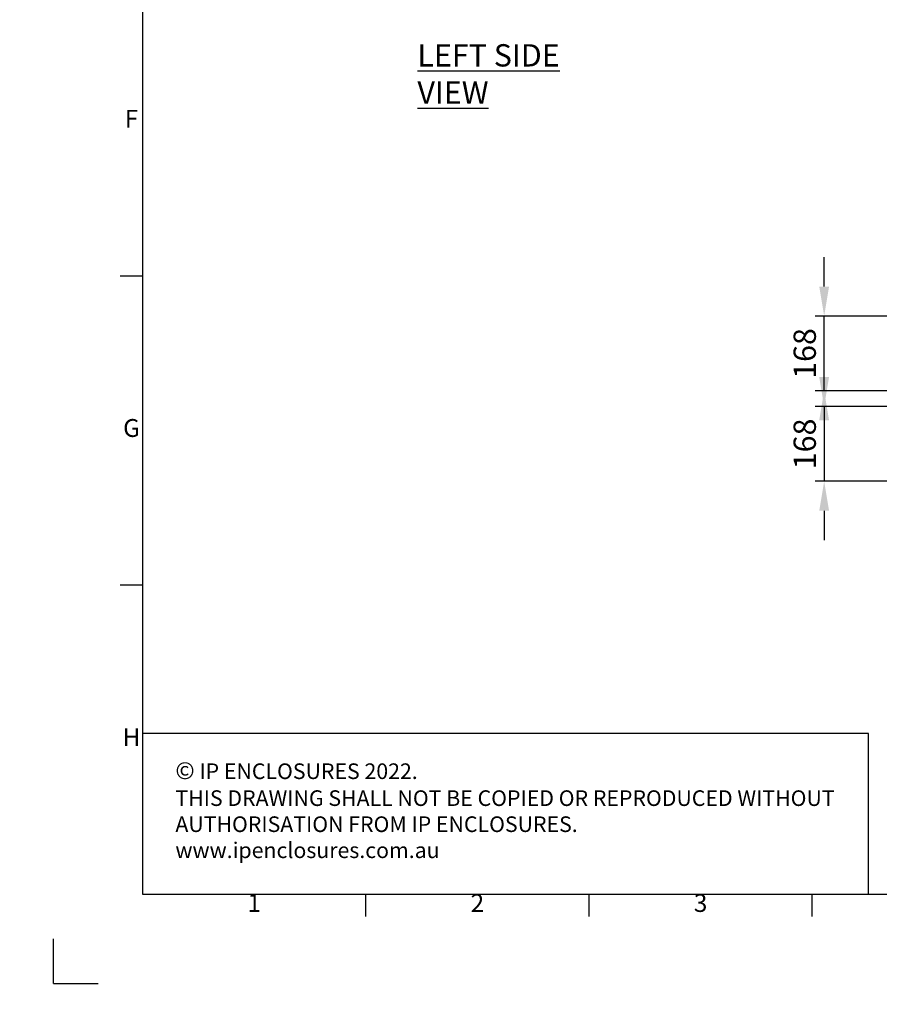
# Model space of a CAD drawing. Units: millimetres. Extents: x 63 to 8538, y 73 to 6060.
# Drawn here: x 63 to 1989, y 73 to 2279 of the extents above; entities that cross this region are included whole.
import ezdxf
from ezdxf.enums import TextEntityAlignment as Align

# ---------------------------------------------------------------- set-up
doc = ezdxf.new("R2010")
doc.units = ezdxf.units.MM
doc.header["$LTSCALE"] = 5
doc.header["$PDSIZE"] = -1
doc.layers.add('Dimensions', color=7, linetype='Continuous')
doc.layers.add('Title Block', color=7, linetype='Continuous')
doc.styles.add('ISO Proportional', font='ARIALN.TTF', dxfattribs={"width": 0.8})
doc.styles.add('SLDTEXTSTYLE1', font='romans.shx', dxfattribs={"width": 0.75})
doc.styles.get("Standard").update_dxf_attribs({"font": 'romans.shx', "width": 0.8})
doc.dimstyles.new('SLDDIMSTYLE2', dxfattribs={"dimscale": 10, "dimtxt": 2.5, "dimasz": 3.302, "dimexe": 1, "dimexo": 1, "dimgap": 0.926042, "dimtad": 1, "dimdec": 0, "dimrnd": 1e-09, "dimzin": 12, "dimdsep": 46, "dimtxsty": 'Standard', "dimcen": 2, "dimadec": 0, "dimazin": 3, "dimtfac": 1, "dimtdec": 0, "dimtmove": 0, "dimatfit": 0, "dimfxl": 1, "dimfrac": 2, "dimtolj": 1, "dimtzin": 12, "dimarcsym": 0})

# ---------------------------------------------------------------- blocks, each defined once
blk = doc.blocks.new('ISO A1 title block')
at = {"layer": 'Title Block'}
for p, q in [((20, 574), (20, 20)), ((15, 158.5), (20, 158.5)), ((15, 89.25), (20, 89.25)), ((20, 20), (820, 20)), ((70, 15), (70, 20)), ((120, 15), (120, 20)), ((170, 15), (170, 20)), ((0, 0), (0, 10)), ((0, 0), (10, 0))]:
    blk.add_line(p, q, dxfattribs=at)
at = {"layer": 'Title Block', "style": 'ISO Proportional'}
for s, p in [('F', (17.5, 193.125)), ('G', (17.5, 123.875)), ('H', (17.5, 54.625)), ('1', (45, 17.5)), ('2', (95, 17.5)), ('3', (145, 17.5))]:
    blk.add_text(s, height=4, dxfattribs=at).set_placement(p, align=Align.MIDDLE)
at = {"layer": 'Title Block', "style": 'ISO Proportional', "flags": 8}
for tag, p in [('FILENAME', (747, 43)), ('DATE', (772, 43)), ('SCALE', (802, 43)), ('EDITION', (787, 23)), ('SHEET', (802, 23))]:
    blk.add_attdef(tag, text='', height=2.5, dxfattribs=at).set_placement(p, align=Align.MIDDLE_LEFT)
blk.add_attdef('DRAWING_NUMBER', text='', height=3, dxfattribs=at).set_placement((755, 25), align=Align.MIDDLE)
blk = doc.blocks.new('*D20')
at = {"layer": 'Defpoints', "color": 0, "transparency": 16777216}
for p in [(1865.3, 1614.8), (2207.8, 1614.8), (2207.8, 1447.3)]:
    blk.add_point(p, dxfattribs=at)
at = {"layer": 'Dimensions', "color": 0, "lineweight": -2, "transparency": 16777216}
for p, q in [((1865.3, 1680.8), (1865.3, 1746.8)), ((2187.8, 1614.8), (1845.3, 1614.8)), ((1865.3, 1447.3), (1865.3, 1614.8)), ((2187.8, 1447.3), (1845.3, 1447.3)), ((1865.3, 1381.2), (1865.3, 1315.2))]:
    blk.add_line(p, q, dxfattribs=at)
at = {"layer": 'Dimensions', "color": 0, "transparency": 16777216}
for points in [[(1854.3, 1680.8), (1876.3, 1680.8), (1865.3, 1614.8)], [(1854.3, 1381.2), (1876.3, 1381.2), (1865.3, 1447.3)]]:
    blk.add_solid(points, dxfattribs=at)
at = {"layer": 'Dimensions', "color": 0, "transparency": 16777216, "insert": (1821.8, 1531), "char_height": 50, "attachment_point": 5, "rotation": 90}
blk.add_mtext('\\A1;168', dxfattribs=at)
blk = doc.blocks.new('*D21')
at = {"layer": 'Defpoints', "color": 0, "transparency": 16777216}
for p in [(2208.2, 1412.3), (1865.3, 1244.8), (2208.2, 1244.8)]:
    blk.add_point(p, dxfattribs=at)
at = {"layer": 'Dimensions', "color": 0, "lineweight": -2, "transparency": 16777216}
for p, q in [((1865.3, 1478.3), (1865.3, 1544.3)), ((2188.2, 1412.3), (1845.3, 1412.3)), ((1865.3, 1412.3), (1865.3, 1244.8)), ((2188.2, 1244.8), (1845.3, 1244.8)), ((1865.3, 1178.7), (1865.3, 1112.7))]:
    blk.add_line(p, q, dxfattribs=at)
at = {"layer": 'Dimensions', "color": 0, "transparency": 16777216}
for points in [[(1854.3, 1478.3), (1876.3, 1478.3), (1865.3, 1412.3)], [(1854.3, 1178.7), (1876.3, 1178.7), (1865.3, 1244.8)]]:
    blk.add_solid(points, dxfattribs=at)
at = {"layer": 'Dimensions', "color": 0, "transparency": 16777216, "insert": (1821.8, 1328.5), "char_height": 50, "attachment_point": 5, "rotation": 90}
blk.add_mtext('\\A1;168', dxfattribs=at)

msp = doc.modelspace()

# ---------------------------------------------------------------- hatches: boundary and pattern name
at = {"linetype": 'Continuous', "lineweight": 18}
h = msp.add_hatch(dxfattribs=at)
h.set_pattern_fill('ANSI32', style=0)
h.paths.add_polyline_path([(63.4, 73.5), (63.4, 73.6), (63, 73.6), (63, 73.5)], flags=0)
h = msp.add_hatch(dxfattribs=at)
h.set_pattern_fill('ANSI32', style=0)
h.paths.add_polyline_path([(113.5, 73.6), (113.5, 73.5), (113.8, 73.5), (113.8, 73.6)], flags=0)

# ---------------------------------------------------------------- linework, layer by layer
at = {"layer": 'Dimensions'}
for p, q in [((338.5, 1040.2), (338.5, 320.2)), ((1964.5, 680.2), (338.5, 680.2)), ((1964.5, 320.2), (1964.5, 680.2))]:
    msp.add_line(p, q, dxfattribs=at)

# ---------------------------------------------------------------- block references
at = {"layer": 'Title Block', "xscale": 10, "yscale": 10, "zscale": 10}
msp.add_blockref('ISO A1 title block', (138.5, 120.2), dxfattribs=at)

# ---------------------------------------------------------------- texts
at = {"color": 7, "linetype": 'Continuous', "lineweight": 25, "insert": (954.1, 2223.7), "char_height": 50, "attachment_point": 1, "style": 'SLDTEXTSTYLE1'}
msp.add_mtext('{\\LLEFT SIDE VIEW}', dxfattribs=at)
at = {"layer": 'Dimensions', "insert": (411.9, 615.9), "char_height": 35, "attachment_point": 1}
msp.add_mtext_dynamic_manual_height_columns('{\\fArial|b0|i0|c0|p34;\\H1.08333x;©} IP ENCLOSURES 2022.\\PTHIS DRAWING SHALL NOT BE COPIED OR REPRODUCED WITHOUT AUTHORISATION FROM IP ENCLOSURES.\\Pwww.ipenclosures.com.au', width=1515.836, gutter_width=17.5, heights=[0], dxfattribs=at)

# ---------------------------------------------------------------- dimensions: what is measured, and where the dimension line sits
at = {"layer": 'Dimensions'}
for base, p1, p2, picture, middle in [((1865.2760519, 1614.7555053), (2207.7760519, 1447.2555053), (2207.7760519, 1614.7555053), '*D20', (1865.2760519, 1531.0055053)), ((1865.2760519, 1244.7555053), (2208.2156853, 1412.2555053), (2208.2156853, 1244.7555053), '*D21', (1865.2760519, 1328.5055053))]:
    dim = msp.add_linear_dim(base=base, p1=p1, p2=p2, angle=90, dimstyle='SLDDIMSTYLE2', override={"dimscale": 20}, dxfattribs=at)
    dim.commit()
    dim.dimension.update_dxf_attribs({"geometry": picture, "text_midpoint": middle, "dimtype": 160})

doc.saveas('drawing.dxf')
